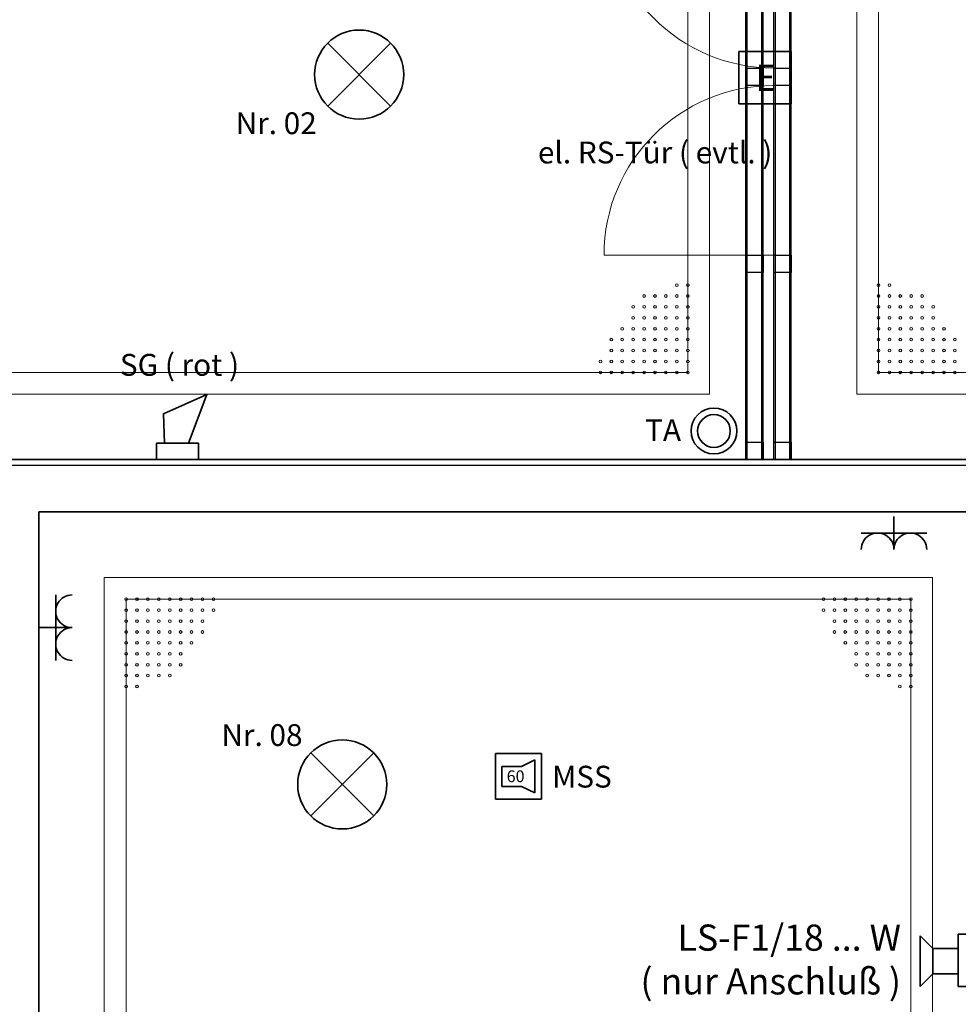
# Model space of a CAD drawing. Extents: x -460153 to -332173, y 422086 to 440608.
# Drawn here: x -459571 to -459539, y 422358 to 422392 of the extents above; entities that cross this region are included whole.
import ezdxf
from ezdxf.lldxf.tags import DXFTag

# ---------------------------------------------------------------- set-up
doc = ezdxf.new("R2010")
doc.units = 0
doc.header["$LTSCALE"] = 50
doc.linetypes.add('XREF-ARC_100_EG_V7_AF$0$AUSGEZOGEN', pattern=[0])
doc.layers.get('0').update_dxf_attribs({"lineweight": 35})
for name, color, linetype, lineweight, true_color in [('2D-NovaObj-44_EL_BE_ZA ( VM_Licht )', 7, 'Continuous', 35, 0x0087ff), ('2D-NovaObj-44_EL_NI_ZA ( VM_Schalter + Stkd. )', 7, 'Continuous', 35, 0x0087ff), ('2D-NovaObj-45_IT_EA_ZA ( VM_Sprech )', 7, 'Continuous', 35, 0xff6600), ('2D-NovaObj-45_IT_GF_ZA ( VM_BMA )', 1, 'Continuous', 35, 0xff0000), ('44_EL_BE_ZA ( VM_Licht )', 7, 'Continuous', 35, 0x0087ff), ('44_EL_NI_TB ( VM_Schalter + Stkd. )', 7, 'Continuous', 35, 0x0087ff), ('44_EL_NI_ZA ( VM_Schalter + Stkd. )', 7, 'Continuous', 35, 0x0087ff), ('45_IT_EA_TB ( VM_Sprech Beschriftung )', 7, 'Continuous', 35, 0xff6600), ('45_IT_EA_ZA ( VM_Sprech )', 7, 'Continuous', 35, 0xff6600), ('45_IT_GF_TB ( VM_BMA_Beschriftung )', 1, 'Continuous', 35, 0xff0000), ('45_IT_GF_ZA ( VM_BMA )', 1, 'Continuous', 35, 0xff0000), ('XREF-ARC_100_EG_V7_AF$0$Raum', 7, 'XREF-ARC_100_EG_V7_AF$0$PUNKT2_S9', 25, 0x990000)]:
    doc.layers.add(name, color=color, linetype=linetype, lineweight=lineweight, true_color=true_color)
for name, color, linetype, lineweight in [('XREF-ARC_100_EG_V7_AF$0$Abbruch Bauteilöffnungen', 7, 'XREF-ARC_100_EG_V7_AF$0$VERDECKT2_S2', 25), ('XREF-ARC_100_EG_V7_AF$0$Bestand nicht tragend', 7, 'XREF-ARC_100_EG_V7_AF$0$AUSGEZOGEN', 35), ('XREF-ARC_100_EG_V7_AF$0$Bestand tragend', 7, 'XREF-ARC_100_EG_V7_AF$0$AUSGEZOGEN', 35), ('XREF-ARC_100_EG_V7_AF$0$Deckenspiegel', 7, 'XREF-ARC_100_EG_V7_AF$0$AUSGEZOGEN', 13), ('XREF-ARC_100_EG_V7_AF$0$Fenstermakro_ Türmakro', 7, 'XREF-ARC_100_EG_V7_AF$0$AUSGEZOGEN', 18), ('XREF-ARC_100_EG_V7_AF$0$STANDARD', 7, 'XREF-ARC_100_EG_V7_AF$0$AUSGEZOGEN', 25)]:
    doc.layers.add(name, color=color, linetype=linetype, lineweight=lineweight)
doc.layers.get('XREF-ARC_100_EG_V7_AF$0$Abbruch Bauteilöffnungen').off()
doc.styles.get("Standard").update_dxf_attribs({"font": 'arial.ttf'})
tags = doc.linetypes.add('XREF-ARC_100_EG_V7_AF$0$PUNKT2_S9', pattern=[0.05, 0, -0.05]).pattern_tags.tags
tags[6:7] = [DXFTag(74, 4), DXFTag(75, 0), DXFTag(340, '0'), DXFTag(46, 1.0), DXFTag(50, 0.0), DXFTag(44, 0.0), DXFTag(45, 0.0)]
tags[4:5] = [DXFTag(74, 4), DXFTag(75, 0), DXFTag(340, '0'), DXFTag(46, 1.0), DXFTag(50, 0.0), DXFTag(44, 0.0), DXFTag(45, 0.0)]
tags = doc.linetypes.add('XREF-ARC_100_EG_V7_AF$0$VERDECKT2_S2', pattern=[0.135, 0.1, -0.035]).pattern_tags.tags
tags[6:7] = [DXFTag(74, 4), DXFTag(75, 0), DXFTag(340, '0'), DXFTag(46, 1.0), DXFTag(50, 0.0), DXFTag(44, 0.0), DXFTag(45, 0.0)]
tags[4:5] = [DXFTag(74, 4), DXFTag(75, 0), DXFTag(340, '0'), DXFTag(46, 1.0), DXFTag(50, 0.0), DXFTag(44, 0.0), DXFTag(45, 0.0)]

# ---------------------------------------------------------------- blocks, each defined once
blk = doc.blocks.new('Elektrogerät_A0CN09Z42Q', base_point=(-478687.8, 428375.2))
at = {"layer": '2D-NovaObj-44_EL_NI_ZA ( VM_Schalter + Stkd. )', "color": 30, "linetype": 'Continuous', "ltscale": 0.35, "true_color": 0xff6600}
for p, q in [((-478687.8, 428615.2), (-478447.8, 428615.2)), ((-478687.8, 428615.2), (-478687.8, 428375.2)), ((-478447.8, 428615.2), (-478447.8, 428375.2)), ((-478687.8, 428375.2), (-478447.8, 428375.2))]:
    blk.add_line(p, q, dxfattribs=at)
at = {"layer": '2D-NovaObj-44_EL_NI_ZA ( VM_Schalter + Stkd. )', "color": 30, "ltscale": 0.35, "true_color": 0xff6600, "insert": (-478612.4, 428555.2), "char_height": 120, "attachment_point": 1}
blk.add_mtext('{\\fArial;E}', dxfattribs=at)
blk = doc.blocks.new('Steckdose m. Schuko. _multi_A0CN0A1Z2Q', base_point=(-481892.2, 425824.8))
at = {"layer": '2D-NovaObj-44_EL_NI_ZA ( VM_Schalter + Stkd. )', "ltscale": 0.35}
for p, q in [((-481817.2, 426124.8), (-481817.2, 425824.8)), ((-481742.2, 425974.8), (-481892.2, 425974.8))]:
    blk.add_line(p, q, dxfattribs=at)
for centre in [(-481742.2, 426049.8), (-481742.2, 425899.8)]:
    blk.add_ellipse(centre, major_axis=(0, 75), ratio=1, start_param=0, end_param=3.141593, dxfattribs=at)
blk = doc.blocks.new('Steckdose m. Schuko. _multi_A0CN0A212Q', base_point=(-478127, 426333.6))
at = {"layer": '2D-NovaObj-44_EL_NI_ZA ( VM_Schalter + Stkd. )', "ltscale": 0.35}
for p, q in [((-477977, 426333.6), (-477977, 426483.6)), ((-477827, 426408.6), (-478127, 426408.6))]:
    blk.add_line(p, q, dxfattribs=at)
for centre in [(-478052, 426333.6), (-477902, 426333.6)]:
    blk.add_ellipse(centre, major_axis=(75, 0), ratio=1, start_param=0, end_param=3.141593, dxfattribs=at)
blk = doc.blocks.new('Deckenleuchte_A0CN0A222Q', base_point=(-480708.5, 425052.1))
at = {"layer": '2D-NovaObj-44_EL_BE_ZA ( VM_Licht )', "linetype": 'Continuous', "ltscale": 0.35}
for p, q in [((-480648.8, 425400.4), (-480360.3, 425111.9)), ((-480648.8, 425111.9), (-480360.3, 425400.4))]:
    blk.add_line(p, q, dxfattribs=at)
blk.add_ellipse((-480504.5, 425256.1), major_axis=(204, 0), ratio=1, dxfattribs=at)
blk = doc.blocks.new('Deckenleuchte_A0CN0A2W2Q', base_point=(-480631.1, 428305.8))
at = {"layer": '2D-NovaObj-44_EL_BE_ZA ( VM_Licht )', "linetype": 'Continuous', "ltscale": 0.35}
for p, q in [((-480571.4, 428654), (-480282.9, 428365.5)), ((-480571.4, 428365.5), (-480282.9, 428654))]:
    blk.add_line(p, q, dxfattribs=at)
blk.add_ellipse((-480427.1, 428509.8), major_axis=(204, 0), ratio=1, dxfattribs=at)
blk = doc.blocks.new('Taster_A0CN0A342Q', base_point=(-478906.7, 426771.3))
at = {"layer": '2D-NovaObj-44_EL_NI_ZA ( VM_Schalter + Stkd. )', "color": 30, "linetype": 'Continuous', "ltscale": 0.35, "true_color": 0xff6600}
for major_axis in [(105, 0), (75, 0)]:
    blk.add_ellipse((-478801.7, 426876.3), major_axis=major_axis, ratio=1, dxfattribs=at)
blk = doc.blocks.new('Lautsprecher_A0CN0A6M2Q', base_point=(-481355.8, 426744.9))
at = {"layer": '2D-NovaObj-45_IT_GF_ZA ( VM_BMA )', "linetype": 'Continuous', "ltscale": 0.35}
for p, q in [((-481124.3, 427043.6), (-481324.1, 426955.3)), ((-481208.4, 426820.7), (-481124.3, 427043.6)), ((-481324.1, 426955.3), (-481318.5, 426820.7)), ((-481355.8, 426744.9), (-481355.8, 426820.7)), ((-481355.8, 426820.7), (-481162.4, 426820.7)), ((-481162.4, 426820.7), (-481162.4, 426744.9)), ((-481162.4, 426744.9), (-481355.8, 426744.9))]:
    blk.add_line(p, q, dxfattribs=at)
blk = doc.blocks.new('117 akustischer Signalgeber für Internwarnung Mindestlaustärke 60dB(A)_A0CN0A7D2Q', base_point=(-479802.1, 425188.6))
at = {"layer": '2D-NovaObj-45_IT_GF_ZA ( VM_BMA )', "linetype": 'Continuous', "ltscale": 0.35}
for p, q in [((-479592.5, 425398.6), (-479802.1, 425398.6)), ((-479802.1, 425398.6), (-479802.1, 425398.6)), ((-479802.1, 425398.6), (-479802.1, 425188.6)), ((-479592.5, 425188.6), (-479592.5, 425398.6)), ((-479592.5, 425398.6), (-479592.5, 425398.6)), ((-479622.6, 425368.3), (-479683.1, 425338)), ((-479622.6, 425217), (-479622.6, 425368.3)), ((-479622.6, 425368.3), (-479622.6, 425368.3)), ((-479773.9, 425338), (-479683.1, 425338)), ((-479773.9, 425338), (-479773.9, 425247.2)), ((-479773.9, 425338), (-479773.9, 425338)), ((-479683.1, 425338), (-479683.1, 425338)), ((-479773.9, 425247.2), (-479773.9, 425247.2)), ((-479773.9, 425247.2), (-479683.1, 425247.2)), ((-479683.1, 425247.2), (-479683.1, 425247.2)), ((-479683.1, 425247.2), (-479622.6, 425217)), ((-479622.6, 425217), (-479622.6, 425217)), ((-479802.1, 425188.6), (-479802.1, 425188.6)), ((-479592.5, 425188.6), (-479802.1, 425188.6)), ((-479592.5, 425188.6), (-479592.5, 425188.6))]:
    blk.add_line(p, q, dxfattribs=at)
at = {"layer": '2D-NovaObj-45_IT_GF_ZA ( VM_BMA )', "linetype": 'Continuous', "ltscale": 0.35, "insert": (-479751.3, 425320.5), "char_height": 54, "attachment_point": 1}
blk.add_mtext('{\\fArial|b1|i0;60}', dxfattribs=at)
blk = doc.blocks.new('Lautsprecher_A0CN0A8T2Q', base_point=(-477857.3, 424329.3))
at = {"layer": '2D-NovaObj-45_IT_EA_ZA ( VM_Sprech )', "linetype": 'Continuous', "ltscale": 0.35}
for p, q in [((-477857.3, 424562.6), (-477798.9, 424504.3)), ((-477857.3, 424329.3), (-477857.3, 424562.6)), ((-477798.9, 424504.3), (-477682.3, 424504.3)), ((-477798.9, 424387.6), (-477798.9, 424504.3)), ((-477682.3, 424504.3), (-477682.3, 424387.6)), ((-477857.3, 424329.3), (-477798.9, 424387.6)), ((-477682.3, 424387.6), (-477798.9, 424387.6))]:
    blk.add_line(p, q, dxfattribs=at)
blk = doc.blocks.new('Elektrogerät_A0CN0A8U2Q', base_point=(-477682.3, 424329.9))
at = {"layer": '2D-NovaObj-45_IT_EA_ZA ( VM_Sprech )', "color": 30, "linetype": 'Continuous', "ltscale": 0.35, "true_color": 0xff6600}
for p, q in [((-477682.3, 424569.9), (-477442.3, 424569.9)), ((-477682.3, 424569.9), (-477682.3, 424329.9)), ((-477442.3, 424569.9), (-477442.3, 424329.9)), ((-477682.3, 424329.9), (-477442.3, 424329.9))]:
    blk.add_line(p, q, dxfattribs=at)
at = {"layer": '2D-NovaObj-45_IT_EA_ZA ( VM_Sprech )', "color": 30, "ltscale": 0.35, "true_color": 0xff6600, "insert": (-477606.9, 424509.9), "char_height": 120, "attachment_point": 1}
blk.add_mtext('{\\fArial;E}', dxfattribs=at)
blk = doc.blocks.new('XREF-ARC_100_EG_V7_AF$0$Zwischenbau-Flur-C_F_$F1', base_point=(0, -0.0795))
at = {"layer": 'XREF-ARC_100_EG_V7_AF$0$STANDARD', "color": 8, "linetype": 'XREF-ARC_100_EG_V7_AF$0$AUSGEZOGEN', "lineweight": 25, "true_color": 0x808080}
for p, q in [((0.08, 0.0005), (0, 0.0005)), ((0, 0.0005), (0, -0.0795)), ((0.08, -0.0795), (0.08, 0.0005)), ((0, -0.0795), (0.08, -0.0795))]:
    blk.add_line(p, q, dxfattribs=at)
blk = doc.blocks.new('XREF-ARC_100_EG_V7_AF$0$Zwischenbau-Flur-C_F_$F2', base_point=(0, -0.0795))
at = {"layer": 'XREF-ARC_100_EG_V7_AF$0$STANDARD', "color": 8, "linetype": 'XREF-ARC_100_EG_V7_AF$0$AUSGEZOGEN', "lineweight": 25, "true_color": 0x808080}
for p, q in [((0.9375, 0.0005), (0.8575, 0.0005)), ((0.8575, 0.0005), (0.8575, -0.0795)), ((0.9375, -0.0795), (0.9375, 0.0005)), ((0.8575, -0.0795), (0.9375, -0.0795))]:
    blk.add_line(p, q, dxfattribs=at)
blk = doc.blocks.new('XREF-ARC_100_EG_V7_AF$0$Zwischenbau-Flur-C_F_$F3', base_point=(0, -0.0795))
at = {"layer": 'XREF-ARC_100_EG_V7_AF$0$STANDARD', "color": 8, "linetype": 'XREF-ARC_100_EG_V7_AF$0$AUSGEZOGEN', "lineweight": 25, "true_color": 0x808080}
for p, q in [((1.795, 0.0005), (1.715, 0.0005)), ((1.715, 0.0005), (1.715, -0.0795)), ((1.795, -0.0795), (1.795, 0.0005)), ((1.715, -0.0795), (1.795, -0.0795))]:
    blk.add_line(p, q, dxfattribs=at)
blk = doc.blocks.new('XREF-ARC_100_EG_V7_AF$0$Zwischenbau-Flur-C_F_$F6', base_point=(0, -0.0795))
at = {"layer": 'XREF-ARC_100_EG_V7_AF$0$STANDARD', "color": 8, "linetype": 'XREF-ARC_100_EG_V7_AF$0$AUSGEZOGEN', "lineweight": 25, "true_color": 0x808080}
for p, q in [((0, 0.0005), (3.51, 0.0005)), ((0, -0.0795), (3.51, -0.0795))]:
    blk.add_line(p, q, dxfattribs=at)
blk = doc.blocks.new('XREF-ARC_100_EG_V7_AF$0$TU-BEST__29_$F1', base_point=(0, -0.0795))
at = {"layer": 'XREF-ARC_100_EG_V7_AF$0$STANDARD', "color": 8, "linetype": 'XREF-ARC_100_EG_V7_AF$0$AUSGEZOGEN', "lineweight": 25, "true_color": 0x808080}
for p, q in [((0.08, 0.0005), (0, 0.0005)), ((0, 0.0005), (0, -0.0795)), ((0.08, -0.0795), (0.08, 0.0005)), ((0, -0.0795), (0.08, -0.0795))]:
    blk.add_line(p, q, dxfattribs=at)
blk = doc.blocks.new('XREF-ARC_100_EG_V7_AF$0$TU-BEST__29_$F2', base_point=(0, -0.0795))
at = {"layer": 'XREF-ARC_100_EG_V7_AF$0$STANDARD', "color": 8, "linetype": 'XREF-ARC_100_EG_V7_AF$0$AUSGEZOGEN', "lineweight": 25, "true_color": 0x808080}
for p, q in [((0.9375, 0.0005), (0.8575, 0.0005)), ((0.8575, 0.0005), (0.8575, -0.0795)), ((0.9375, -0.0795), (0.9375, 0.0005)), ((0.8575, -0.0795), (0.9375, -0.0795))]:
    blk.add_line(p, q, dxfattribs=at)
blk = doc.blocks.new('XREF-ARC_100_EG_V7_AF$0$TU-BEST__29_$F3', base_point=(0, -0.0795))
at = {"layer": 'XREF-ARC_100_EG_V7_AF$0$STANDARD', "color": 8, "linetype": 'XREF-ARC_100_EG_V7_AF$0$AUSGEZOGEN', "lineweight": 25, "true_color": 0x808080}
for p, q in [((1.795, 0.0005), (1.715, 0.0005)), ((1.715, 0.0005), (1.715, -0.0795)), ((1.795, -0.0795), (1.795, 0.0005)), ((1.715, -0.0795), (1.795, -0.0795))]:
    blk.add_line(p, q, dxfattribs=at)
blk = doc.blocks.new('XREF-ARC_100_EG_V7_AF$0$TU-BEST__29_$F6', base_point=(0, -0.0795))
at = {"layer": 'XREF-ARC_100_EG_V7_AF$0$STANDARD', "color": 8, "linetype": 'XREF-ARC_100_EG_V7_AF$0$AUSGEZOGEN', "lineweight": 25, "true_color": 0x808080}
for p, q in [((0, 0.0005), (3.51, 0.0005)), ((0, -0.0795), (3.51, -0.0795))]:
    blk.add_line(p, q, dxfattribs=at)
blk = doc.blocks.new('XREF-ARC_100_EG_V7_AF')
at = {"layer": 'XREF-ARC_100_EG_V7_AF$0$Bestand nicht tragend', "color": 8, "true_color": 0x808080}
for p, q in [((-478702.3, 426744.9), (-482194.8, 426744.9)), ((-478582.3, 426744.9), (-478702.3, 426744.9)), ((-475669.8, 426744.9), (-478582.3, 426744.9)), ((-481894.8, 426504.9), (-477499.8, 426504.9))]:
    blk.add_line(p, q, dxfattribs=at)
at = {"layer": 'XREF-ARC_100_EG_V7_AF$0$Bestand nicht tragend', "color": 8, "linetype": 'XREF-ARC_100_EG_V7_AF$0$AUSGEZOGEN', "lineweight": 25, "true_color": 0x808080}
blk.add_line((-482169.8, 426719.9), (-475669.8, 426719.9), dxfattribs=at)
at = {"layer": 'XREF-ARC_100_EG_V7_AF$0$Bestand tragend', "color": 8, "linetype": 'XREF-ARC_100_EG_V7_AF$0$PUNKT2_S9', "lineweight": 25, "true_color": 0x808080}
for p, q in [((-478650.3, 430254.9), (-478650.3, 426744.9)), ((-478582.3, 426744.9), (-478582.3, 430254.9)), ((-478521.8, 430254.9), (-478521.8, 426744.9)), ((-478453.8, 426744.9), (-478453.8, 430254.9)), ((-478650.3, 426744.9), (-478582.3, 426744.9)), ((-478521.8, 426744.9), (-478453.8, 426744.9))]:
    blk.add_line(p, q, dxfattribs=at)
at = {"layer": 'XREF-ARC_100_EG_V7_AF$0$Bestand tragend', "color": 8, "true_color": 0x808080}
blk.add_line((-481894.8, 421879.9), (-481894.8, 426504.9), dxfattribs=at)
at = {"layer": 'XREF-ARC_100_EG_V7_AF$0$Deckenspiegel', "color": 8, "linetype": 'XREF-ARC_100_EG_V7_AF$0$AUSGEZOGEN', "lineweight": 18, "true_color": 0x808080}
for p, q in [((-478821.8, 427044.9), (-478821.8, 429954.9)), ((-478147.8, 427044.9), (-478147.8, 429954.9)), ((-478821.8, 427044.9), (-482494.8, 427044.9)), ((-469479.8, 427044.9), (-478147.8, 427044.9)), ((-477799.8, 426204.9), (-481594.8, 426204.9)), ((-481594.8, 426204.9), (-481594.8, 421544.9)), ((-477799.8, 421544.9), (-477799.8, 426204.9))]:
    blk.add_line(p, q, dxfattribs=at)
at = {"layer": 'XREF-ARC_100_EG_V7_AF$0$Deckenspiegel', "color": 8, "linetype": 'XREF-ARC_100_EG_V7_AF$0$AUSGEZOGEN', "lineweight": 13, "true_color": 0x808080}
for p, q in [((-478921.8, 429854.9), (-478921.8, 427144.9)), ((-478047.8, 429854.9), (-478047.8, 427144.9)), ((-478921.8, 427144.9), (-482594.8, 427144.9)), ((-469379.8, 427144.9), (-478047.8, 427144.9)), ((-481494.8, 421644.9), (-481494.8, 426104.9)), ((-481494.8, 426104.9), (-477899.8, 426104.9)), ((-477899.8, 426104.9), (-477899.8, 421644.9))]:
    blk.add_line(p, q, dxfattribs=at)
at = {"layer": 'XREF-ARC_100_EG_V7_AF$0$Deckenspiegel', "color": 8, "linetype": 'XREF-ARC_100_EG_V7_AF$0$VERDECKT2_S2', "lineweight": 13, "true_color": 0x808080}
for centre in [(-478971.8, 427544.9), (-478921.8, 427544.9), (-478047.8, 427544.9), (-477997.8, 427544.9), (-479121.8, 427494.9), (-479071.8, 427494.9), (-479021.8, 427494.9), (-478971.8, 427494.9), (-478921.8, 427494.9), (-478047.8, 427494.9), (-477997.8, 427494.9), (-477947.8, 427494.9), (-477897.8, 427494.9), (-477847.8, 427494.9), (-479171.8, 427444.9), (-479121.8, 427444.9), (-479071.8, 427444.9), (-479021.8, 427444.9), (-478971.8, 427444.9), (-478921.8, 427444.9), (-478047.8, 427444.9), (-477997.8, 427444.9), (-477947.8, 427444.9), (-477897.8, 427444.9), (-477847.8, 427444.9), (-477797.8, 427444.9), (-479171.8, 427394.9), (-479121.8, 427394.9), (-479071.8, 427394.9), (-479021.8, 427394.9), (-478971.8, 427394.9), (-478921.8, 427394.9), (-478047.8, 427394.9), (-477997.8, 427394.9), (-477947.8, 427394.9), (-477897.8, 427394.9), (-477847.8, 427394.9), (-477797.8, 427394.9), (-479221.8, 427344.9), (-479171.8, 427344.9), (-479121.8, 427344.9), (-479071.8, 427344.9), (-479021.8, 427344.9), (-478971.8, 427344.9), (-478921.8, 427344.9), (-478047.8, 427344.9), (-477997.8, 427344.9), (-477947.8, 427344.9), (-477897.8, 427344.9), (-477847.8, 427344.9), (-477797.8, 427344.9), (-477747.8, 427344.9), (-479271.8, 427294.9), (-479221.8, 427294.9), (-479171.8, 427294.9), (-479121.8, 427294.9), (-479071.8, 427294.9), (-479021.8, 427294.9), (-478971.8, 427294.9), (-478921.8, 427294.9), (-478047.8, 427294.9), (-477997.8, 427294.9), (-477947.8, 427294.9), (-477897.8, 427294.9), (-477847.8, 427294.9), (-477797.8, 427294.9), (-477747.8, 427294.9), (-477697.8, 427294.9), (-479271.8, 427244.9), (-479221.8, 427244.9), (-479171.8, 427244.9), (-479121.8, 427244.9), (-479071.8, 427244.9), (-479021.8, 427244.9), (-478971.8, 427244.9), (-478921.8, 427244.9), (-478047.8, 427244.9), (-477997.8, 427244.9), (-477947.8, 427244.9), (-477897.8, 427244.9), (-477847.8, 427244.9), (-477797.8, 427244.9), (-477747.8, 427244.9), (-477697.8, 427244.9), (-479321.8, 427194.9), (-479271.8, 427194.9), (-479221.8, 427194.9), (-479171.8, 427194.9), (-479121.8, 427194.9), (-479071.8, 427194.9), (-479021.8, 427194.9), (-478971.8, 427194.9), (-478921.8, 427194.9), (-478047.8, 427194.9), (-477997.8, 427194.9), (-477947.8, 427194.9), (-477897.8, 427194.9), (-477847.8, 427194.9), (-477797.8, 427194.9), (-477747.8, 427194.9), (-477697.8, 427194.9), (-479321.8, 427144.9), (-479271.8, 427144.9), (-479221.8, 427144.9), (-479171.8, 427144.9), (-479121.8, 427144.9), (-479071.8, 427144.9), (-479021.8, 427144.9), (-478971.8, 427144.9), (-478921.8, 427144.9), (-478047.8, 427144.9), (-477997.8, 427144.9), (-477947.8, 427144.9), (-477897.8, 427144.9), (-477847.8, 427144.9), (-477797.8, 427144.9), (-477747.8, 427144.9), (-477697.8, 427144.9), (-481494.8, 426104.9), (-481444.8, 426104.9), (-481394.8, 426104.9), (-481344.8, 426104.9), (-481294.8, 426104.9), (-481244.8, 426104.9), (-481194.8, 426104.9), (-481144.8, 426104.9), (-481094.8, 426104.9), (-478299.8, 426104.9), (-478249.8, 426104.9), (-478199.8, 426104.9), (-478149.8, 426104.9), (-478099.8, 426104.9), (-478049.8, 426104.9), (-477999.8, 426104.9), (-477949.8, 426104.9), (-477899.8, 426104.9), (-481494.8, 426054.9), (-481444.8, 426054.9), (-481394.8, 426054.9), (-481344.8, 426054.9), (-481294.8, 426054.9), (-481244.8, 426054.9), (-481194.8, 426054.9), (-481144.8, 426054.9), (-481094.8, 426054.9), (-478299.8, 426054.9), (-478249.8, 426054.9), (-478199.8, 426054.9), (-478149.8, 426054.9), (-478099.8, 426054.9), (-478049.8, 426054.9), (-477999.8, 426054.9), (-477949.8, 426054.9), (-477899.8, 426054.9), (-481494.8, 426004.9), (-481444.8, 426004.9), (-481394.8, 426004.9), (-481344.8, 426004.9), (-481294.8, 426004.9), (-481244.8, 426004.9), (-481194.8, 426004.9), (-481144.8, 426004.9), (-478249.8, 426004.9), (-478199.8, 426004.9), (-478149.8, 426004.9), (-478099.8, 426004.9), (-478049.8, 426004.9), (-477999.8, 426004.9), (-477949.8, 426004.9), (-477899.8, 426004.9), (-481494.8, 425954.9), (-481444.8, 425954.9), (-481394.8, 425954.9), (-481344.8, 425954.9), (-481294.8, 425954.9), (-481244.8, 425954.9), (-481194.8, 425954.9), (-481144.8, 425954.9), (-478249.8, 425954.9), (-478199.8, 425954.9), (-478149.8, 425954.9), (-478099.8, 425954.9), (-478049.8, 425954.9), (-477999.8, 425954.9), (-477949.8, 425954.9), (-477899.8, 425954.9), (-481494.8, 425904.9), (-481444.8, 425904.9), (-481394.8, 425904.9), (-481344.8, 425904.9), (-481294.8, 425904.9), (-481244.8, 425904.9), (-481194.8, 425904.9), (-478199.8, 425904.9), (-478149.8, 425904.9), (-478099.8, 425904.9), (-478049.8, 425904.9), (-477999.8, 425904.9), (-477949.8, 425904.9), (-477899.8, 425904.9), (-481494.8, 425854.9), (-481444.8, 425854.9), (-481394.8, 425854.9), (-481344.8, 425854.9), (-481294.8, 425854.9), (-481244.8, 425854.9), (-478149.8, 425854.9), (-478099.8, 425854.9), (-478049.8, 425854.9), (-477999.8, 425854.9), (-477949.8, 425854.9), (-477899.8, 425854.9), (-481494.8, 425804.9), (-481444.8, 425804.9), (-481394.8, 425804.9), (-481344.8, 425804.9), (-481294.8, 425804.9), (-481244.8, 425804.9), (-478149.8, 425804.9), (-478099.8, 425804.9), (-478049.8, 425804.9), (-477999.8, 425804.9), (-477949.8, 425804.9), (-477899.8, 425804.9), (-481494.8, 425754.9), (-481444.8, 425754.9), (-481394.8, 425754.9), (-481344.8, 425754.9), (-481294.8, 425754.9), (-478099.8, 425754.9), (-478049.8, 425754.9), (-477999.8, 425754.9), (-477949.8, 425754.9), (-477899.8, 425754.9), (-481494.8, 425704.9), (-481444.8, 425704.9), (-477949.8, 425704.9), (-477899.8, 425704.9)]:
    blk.add_circle(centre, 6.22, dxfattribs=at)
at = {"layer": 'XREF-ARC_100_EG_V7_AF$0$Fenstermakro_ Türmakro', "color": 8, "true_color": 0x808080}
blk.add_line((-478527.8, 427682.4), (-479305.3, 427682.4), dxfattribs=at)
for centre, start, end in [((-478527.8, 429317.4), 180, 270), ((-478527.8, 427682.4), 90, 180)]:
    blk.add_arc(centre, 777.5, start, end, dxfattribs=at)
at = {"layer": 'XREF-ARC_100_EG_V7_AF$0$Raum', "color": 8, "true_color": 0x808080}
for p, q in [((-482194.8, 426744.9), (-469906.5, 426744.9)), ((-481894.8, 426504.9), (-481894.8, 421244.9)), ((-477499.8, 426504.9), (-481894.8, 426504.9))]:
    blk.add_line(p, q, dxfattribs=at)
at = {"layer": 'XREF-ARC_100_EG_V7_AF$0$Abbruch Bauteilöffnungen', "color": 8, "true_color": 0x808080, "extrusion": (0, 0, -1), "xscale": 1000, "yscale": 1000, "zscale": -1000, "rotation": 90.00000000000001}
for name in ['XREF-ARC_100_EG_V7_AF$0$TU-BEST__29_$F6', 'XREF-ARC_100_EG_V7_AF$0$TU-BEST__29_$F3', 'XREF-ARC_100_EG_V7_AF$0$TU-BEST__29_$F2', 'XREF-ARC_100_EG_V7_AF$0$TU-BEST__29_$F1']:
    blk.add_blockref(name, (478656.3, 426744.9), dxfattribs=at)
at = {"layer": 'XREF-ARC_100_EG_V7_AF$0$Fenstermakro_ Türmakro', "color": 8, "true_color": 0x808080, "extrusion": (0, 0, -1), "xscale": 1000, "yscale": 1000, "zscale": -1000, "rotation": 90.00000000000001}
for name in ['XREF-ARC_100_EG_V7_AF$0$Zwischenbau-Flur-C_F_$F6', 'XREF-ARC_100_EG_V7_AF$0$Zwischenbau-Flur-C_F_$F3', 'XREF-ARC_100_EG_V7_AF$0$Zwischenbau-Flur-C_F_$F2', 'XREF-ARC_100_EG_V7_AF$0$Zwischenbau-Flur-C_F_$F1']:
    blk.add_blockref(name, (478527.8, 426744.9), dxfattribs=at)

msp = doc.modelspace()

# ---------------------------------------------------------------- block references
at = {"color": 8, "lineweight": 25, "ltscale": 0.25, "true_color": 0x808080, "xscale": 0.007507200000000002, "yscale": 0.007507200000000002, "zscale": 0.007507200000000002}
msp.add_blockref('XREF-ARC_100_EG_V7_AF', (-455953.123, 419173.119), dxfattribs=at)
at = {"layer": '44_EL_BE_ZA ( VM_Licht )', "ltscale": 0.35, "xscale": 0.007507200000000002, "yscale": 0.007507200000000002, "zscale": 0.007507200000000002}
for name, p in [('Deckenleuchte_A0CN0A2W2Q', (-459561.316, 422388.496)), ('Deckenleuchte_A0CN0A222Q', (-459561.898, 422364.07))]:
    msp.add_blockref(name, p, dxfattribs=at)
at = {"layer": '44_EL_NI_ZA ( VM_Schalter + Stkd. )', "color": 30, "ltscale": 0.35, "true_color": 0xff6600, "xscale": 0.007507200000000002, "yscale": 0.007507200000000002, "zscale": 0.007507200000000002}
for name, p in [('Elektrogerät_A0CN09Z42Q', (-459546.727, 422389.017)), ('Taster_A0CN0A342Q', (-459548.371, 422376.976))]:
    msp.add_blockref(name, p, dxfattribs=at)
at = {"layer": '44_EL_NI_ZA ( VM_Schalter + Stkd. )', "ltscale": 0.35, "xscale": 0.007507200000000002, "yscale": 0.007507200000000002, "zscale": 0.007507200000000002}
for name, p in [('Steckdose m. Schuko. _multi_A0CN0A212Q', (-459542.518, 422373.69)), ('Steckdose m. Schuko. _multi_A0CN0A1Z2Q', (-459570.784, 422369.871))]:
    msp.add_blockref(name, p, dxfattribs=at)
at = {"layer": '45_IT_EA_ZA ( VM_Sprech )', "ltscale": 0.35, "xscale": 0.007507200000000002, "yscale": 0.007507200000000002, "zscale": 0.007507200000000002}
msp.add_blockref('Lautsprecher_A0CN0A8T2Q', (-459540.493, 422358.644), dxfattribs=at)
at = {"layer": '45_IT_EA_ZA ( VM_Sprech )', "color": 30, "ltscale": 0.35, "true_color": 0xff6600, "xscale": 0.007507200000000002, "yscale": 0.007507200000000002, "zscale": 0.007507200000000002}
msp.add_blockref('Elektrogerät_A0CN0A8U2Q', (-459539.179, 422358.648), dxfattribs=at)
at = {"layer": '45_IT_GF_ZA ( VM_BMA )', "ltscale": 0.35, "xscale": 0.007507200000000002, "yscale": 0.007507200000000002, "zscale": 0.007507200000000002}
msp.add_blockref('Lautsprecher_A0CN0A6M2Q', (-459566.757, 422376.778), dxfattribs=at)
at = {"layer": '45_IT_GF_ZA ( VM_BMA )', "linetype": 'Continuous', "ltscale": 0.35, "xscale": 0.007507200000000002, "yscale": 0.007507200000000002, "zscale": 0.007507200000000002}
msp.add_blockref('117 akustischer Signalgeber für Internwarnung Mindestlaustärke 60dB(A)_A0CN0A7D2Q', (-459555.093, 422365.095), dxfattribs=at)

# ---------------------------------------------------------------- texts
at = {"layer": '44_EL_NI_TB ( VM_Schalter + Stkd. )', "ltscale": 0.35, "char_height": 0.75072, "attachment_point": 3, "line_spacing_factor": 1.002}
for s, insert in [('{\\fArial;Nr. 02}', (-459561.244, 422388.728)), ('{\\fArial;Nr. 08}', (-459561.733, 422367.675))]:
    msp.add_mtext(s, dxfattribs=dict(at, insert=insert))
at = {"layer": '44_EL_NI_TB ( VM_Schalter + Stkd. )', "color": 30, "ltscale": 0.35, "true_color": 0xff6600, "char_height": 0.75072, "attachment_point": 1, "line_spacing_factor": 1.002}
for s, insert in [('{\\fArial;el. RS-Tür ( evtl. )}', (-459553.637, 422387.722)), ('{\\fArial;TA}', (-459549.951, 422378.17))]:
    msp.add_mtext(s, dxfattribs=dict(at, insert=insert))
at = {"layer": '45_IT_EA_TB ( VM_Sprech Beschriftung )', "ltscale": 0.35, "insert": (-459541.15, 422360.781), "char_height": 0.90086, "attachment_point": 3, "line_spacing_factor": 1.002}
msp.add_mtext('{\\fArial;LS-F1/18 ... W\\P( nur Anschluß )}', dxfattribs=at)
at = {"layer": '45_IT_GF_TB ( VM_BMA_Beschriftung )', "ltscale": 0.35, "char_height": 0.75072, "attachment_point": 2, "line_spacing_factor": 1.002}
for s, insert in [('{\\fArial;SG ( rot )}', (-459565.964, 422380.415)), ('{\\fArial;MSS}', (-459552.123, 422366.244))]:
    msp.add_mtext(s, dxfattribs=dict(at, insert=insert))

doc.saveas('drawing.dxf')
